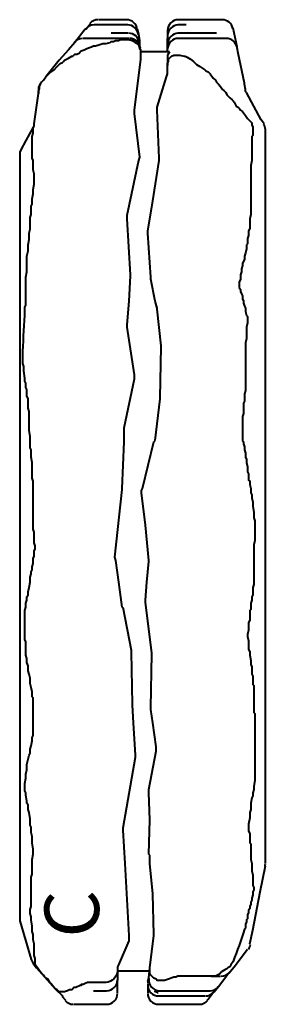
# Model space of a CAD drawing. Units: millimetres. Extents: x 15720 to 17820, y -18624 to -15654.
# Drawn here: x 16329 to 16419, y -17463 to -17103 of the extents above; entities that cross this region are included whole.
import ezdxf

# ---------------------------------------------------------------- set-up
doc = ezdxf.new("R2010")
doc.units = ezdxf.units.MM
doc.styles.add('PDF Tahoma', font='tahoma.ttf')

# ---------------------------------------------------------------- blocks, each defined once
blk = doc.blocks.new('Loimumuurikivi C')
at = {"lineweight": 40}
for points in [[(-34.48, 356.57), (-38.29, 351.62)], [(-32.57, 358.48), (-34.1, 356.57), (-34.48, 356.57)], [(-18.86, 358.1), (-22.67, 358.1), (-31.05, 358.1)], [(-19.24, 360), (-28.38, 360), (-28.76, 360), (-29.52, 360)], [(-15.43, 356.57), (-15.05, 354.67), (-14.67, 352.38), (-14.67, 351.62), (-14.67, 349.71), (-14.67, 349.33), (-14.29, 348.95), (-14.29, 346.67)], [(2.48, 358.1), (-0.57, 358.1)], [(15.81, 360), (11.24, 360), (10.48, 360), (-0.19, 360)], [(21.14, 349.71), (21.14, 350.1), (20.38, 353.52), (19.62, 356.95)], [(-18.48, 353.14), (-20.38, 353.14), (-35.24, 353.14)], [(-18.86, 355.05), (-24.95, 355.05)], [(-4.38, 356.19), (-4.38, 354.29)], [(-4.38, 354.29), (-4.38, 353.9), (-4.38, 353.14)], [(-4.38, 348.19), (-4.38, 349.33), (-4.38, 350.86), (-4.38, 351.24), (-4.38, 353.14)], [(13.52, 355.05), (-0.57, 355.05)], [(16.95, 353.14), (1.71, 353.14), (0.57, 353.14), (-0.57, 353.14)], [(-42.1, 345.14), (-40.57, 345.9), (-39.43, 346.67), (-39.05, 346.67), (-38.29, 347.43), (-37.52, 347.43), (-36.76, 347.81), (-36.38, 348.19), (-36, 348.57), (-34.86, 348.95), (-34.1, 349.33), (-33.33, 349.71)], [(-38.29, 351.62), (-40.57, 348.95)], [(-33.33, 349.71), (-32.19, 350.1)], [(-32.19, 350.1), (-31.43, 350.48), (-30.67, 350.48), (-29.52, 350.86), (-28, 351.24), (-27.24, 351.24), (-26.86, 351.24), (-25.33, 351.62), (-24.95, 352), (-24.19, 352), (-23.43, 352.38), (-23.05, 352.38), (-22.29, 352.38), (-21.52, 352.76)], [(-21.52, 352.76), (-21.14, 352.76), (-20.76, 352.76), (-20.38, 352.76), (-19.62, 352.76)], [(-19.62, 352.76), (-18.48, 352.76), (-17.33, 352.38)], [(-17.33, 352.38), (-16.57, 352), (-16.19, 351.62), (-15.43, 351.24), (-15.05, 350.86), (-14.67, 349.71), (-14.29, 348.95)], [(21.52, 347.81), (21.14, 349.71)], [(-40.57, 348.95), (-44, 345.14), (-48.95, 339.05)], [(-3.62, 348.19), (-14.29, 348.19)], [(-14.29, 346.67), (-14.29, 345.52)], [(-3.62, 348.19), (-4.38, 347.05), (-4.38, 345.9), (-4.38, 343.24)], [(-4.38, 343.24), (-4.38, 344), (-4, 344.76), (-4, 345.52), (-3.62, 345.9), (-3.24, 346.29), (-2.86, 346.67), (-2.1, 347.05), (-1.33, 347.05), (-0.95, 347.05), (0.19, 347.05)], [(0.19, 347.05), (1.71, 346.67)], [(1.71, 346.67), (2.1, 346.67), (2.86, 346.29)], [(2.86, 346.29), (4, 345.52), (5.14, 344.76), (6.29, 343.62), (7.43, 342.86), (8.57, 342.1), (9.33, 341.71), (9.71, 341.33), (10.48, 340.95)], [(24.19, 334.48), (23.81, 336.38), (23.81, 336.76), (21.52, 347.81)], [(-47.43, 340.57), (-45.9, 341.71), (-44.76, 342.86), (-44.38, 343.24), (-43.62, 344), (-42.86, 344.38)], [(-42.86, 344.38), (-42.48, 344.76), (-42.1, 345.14)], [(-14.29, 345.52), (-16.57, 326.86)], [(-4.38, 340.19), (-4.38, 343.24)], [(-50.48, 337.14), (-49.71, 337.9), (-48.95, 339.05)], [(-48.95, 339.05), (-47.43, 340.57)], [(-8.19, 328), (-4.76, 339.05)], [(-4.76, 339.05), (-4.38, 340.19)], [(10.48, 340.95), (11.24, 340.19)], [(11.24, 340.19), (12.38, 338.67), (13.14, 337.9), (13.52, 337.14), (14.29, 336.38), (15.05, 335.62), (15.81, 334.48), (16.19, 334.1), (16.95, 333.33), (17.33, 332.57), (17.71, 332.19), (18.1, 331.81), (18.48, 331.43), (19.24, 330.67), (19.62, 330.29), (20, 329.9), (20.38, 329.14), (20.76, 328.38), (21.52, 328), (21.9, 327.62), (22.29, 326.86), (23.05, 326.48), (24.19, 324.95), (24.95, 323.81), (26.1, 322.67)], [(-50.48, 337.14), (-51.24, 336), (-51.62, 335.24), (-51.62, 334.86)], [(-51.62, 332.95), (-51.62, 333.71), (-51.24, 334.86)], [(-51.62, 334.86), (-51.62, 332.95)], [(-51.24, 335.62), (-50.86, 336.38), (-50.48, 337.14), (-49.71, 337.9)], [(-51.24, 334.86), (-51.24, 335.62)], [(-53.14, 321.9), (-51.62, 332.95)], [(16.95, 333.33), (16.95, 333.33)], [(24.57, 333.33), (24.19, 333.71), (24.19, 334.1), (24.19, 334.48)], [(31.05, 321.9), (29.9, 323.43), (24.57, 333.33)], [(-8.19, 326.86), (-8.19, 327.62), (-8.19, 328)], [(-16.57, 326.86), (-16.57, 325.71)], [(-16.57, 325.71), (-14.67, 309.71)], [(-7.43, 309.33), (-8.19, 326.86)], [(-53.52, 320.76), (-56.19, 315.81), (-58.1, 312.38)], [(-53.52, 320.76), (-53.14, 321.14), (-53.14, 321.9)], [(-53.52, 319.62), (-53.52, 320.38), (-53.14, 321.14)], [(26.1, 322.67), (26.48, 322.29), (26.48, 321.52), (26.86, 320.76), (26.86, 320)], [(-53.9, 314.29), (-53.9, 315.05), (-53.9, 316.19), (-53.9, 317.33), (-53.52, 318.48), (-53.52, 319.62)], [(26.86, 320), (26.86, 318.86), (26.86, 317.71), (26.48, 317.33), (26.48, 316.57), (26.48, 315.05), (26.48, 313.9), (26.48, 312.76), (26.48, 312), (26.48, 310.86), (26.48, 309.71), (26.48, 308.57)], [(31.43, 288.76), (31.43, 300.95), (31.43, 301.33), (31.43, 320)], [(-53.9, 313.52), (-53.9, 314.29)], [(-53.52, 308.57), (-53.9, 309.33), (-53.9, 310.48), (-53.9, 310.86), (-53.9, 312), (-53.9, 313.52)], [(-58.1, 312.38), (-58.48, 311.62), (-58.48, 310.48)], [(-58.48, 310.48), (-58.48, 302.1), (-58.48, 300.95), (-58.48, 289.14), (-58.48, 273.14), (-58.48, 252.19), (-58.48, 251.81), (-58.48, 236.95), (-58.48, 216.38), (-58.48, 215.62), (-58.48, 168), (-58.48, 166.1), (-58.48, 142.86), (-58.48, 129.14), (-58.48, 110.86), (-58.48, 109.33), (-58.48, 100.19), (-58.48, 99.05), (-58.48, 80), (-58.48, 60.19), (-58.48, 58.67), (-58.48, 33.14), (-58.48, 31.62)], [(-14.67, 309.71), (-15.05, 308.57)], [(-53.14, 301.71), (-53.14, 302.86), (-53.14, 303.62), (-53.52, 305.14), (-53.52, 307.05), (-53.52, 308.57)], [(-15.05, 308.57), (-19.24, 288.38)], [(-15.05, 308.57), (-15.05, 308.57)], [(-11.62, 282.67), (-9.71, 293.71), (-7.43, 308.57)], [(-7.43, 308.57), (-7.43, 309.33)], [(-7.43, 308.57), (-7.43, 308.57)], [(26.48, 308.57), (26.1, 306.67), (26.1, 304.76), (26.1, 304), (26.1, 302.86), (26.1, 302.1), (26.1, 301.33), (26.1, 300.19), (26.1, 299.05), (26.1, 297.52), (26.1, 296.76), (26.1, 295.62), (26.1, 294.86), (26.1, 294.48), (26.1, 294.1), (26.1, 292.95), (26.1, 292.57), (26.1, 292.19), (26.1, 291.81), (26.1, 290.29), (26.1, 289.14)], [(-54.29, 289.14), (-54.29, 289.9), (-54.29, 290.29), (-54.29, 291.05), (-54.29, 291.81), (-53.9, 292.57), (-53.9, 292.95), (-53.9, 293.71), (-53.9, 294.48), (-53.52, 296.38), (-53.52, 297.9), (-53.14, 299.81), (-53.14, 300.57), (-53.14, 301.33)], [(-53.14, 301.33), (-53.14, 301.71)], [(26.1, 301.33), (26.1, 301.33)], [(-9.71, 293.71), (-9.71, 293.71)], [(-55.81, 273.52), (-55.43, 275.43), (-55.43, 276.19), (-55.43, 276.57), (-55.43, 277.71), (-55.05, 279.62), (-55.05, 280.76), (-55.05, 281.9), (-54.67, 283.43), (-54.67, 284.19), (-54.67, 284.95), (-54.67, 286.86), (-54.67, 287.62), (-54.29, 288.76)], [(-54.29, 288.76), (-54.29, 289.14)], [(-19.24, 288.38), (-19.24, 287.24)], [(26.1, 288.76), (25.71, 287.24), (25.71, 286.1), (25.71, 285.33), (25.71, 284.95), (25.71, 283.81), (25.33, 282.67), (25.33, 281.9), (25.33, 281.14), (24.95, 280), (24.95, 279.24), (24.95, 278.1)], [(26.1, 289.14), (26.1, 288.76)], [(31.43, 51.43), (31.43, 64.38), (31.43, 66.29), (31.43, 82.29), (31.43, 113.52), (31.43, 134.1), (31.43, 135.62), (31.43, 150.86), (31.43, 173.71), (31.43, 188.95), (31.43, 206.1), (31.43, 207.62), (31.43, 217.52), (31.43, 235.81), (31.43, 251.43), (31.43, 261.71), (31.43, 265.14), (31.43, 277.33), (31.43, 288.76)], [(-19.24, 287.24), (-18.1, 266.67)], [(-11.62, 281.9), (-11.62, 282.67)], [(-10.48, 265.9), (-11.62, 281.9)], [(24.57, 277.71), (24.57, 276.95), (24.57, 276.19), (24.19, 274.67), (23.81, 273.52), (23.81, 273.14), (23.81, 272.38), (23.05, 270.86), (23.05, 270.1), (22.67, 268.95), (22.67, 267.81), (22.29, 266.67), (22.29, 265.14), (21.9, 264)], [(24.95, 278.1), (24.57, 277.71)], [(-56.57, 252.19), (-56.57, 254.1), (-56.57, 254.86), (-56.19, 255.62), (-56.19, 256.38), (-56.19, 257.14), (-56.19, 259.43), (-56.19, 260.57), (-56.19, 261.33), (-56.19, 262.86), (-56.19, 264.38), (-56.19, 265.9), (-55.81, 267.81), (-55.81, 268.57), (-55.81, 268.95), (-55.81, 269.71), (-55.81, 270.1), (-55.81, 270.86), (-55.81, 271.62), (-55.81, 272.38), (-55.81, 273.14)], [(-55.81, 273.14), (-55.81, 273.52)], [(-18.1, 266.67), (-18.1, 266.29)], [(-18.1, 266.29), (-18.48, 257.14)], [(-10.48, 265.14), (-10.48, 265.9)], [(-8.95, 257.14), (-10.48, 265.14)], [(21.9, 264), (21.9, 263.24), (21.9, 262.1)], [(21.9, 262.1), (22.29, 261.33), (22.29, 260.57), (22.67, 259.81), (23.05, 259.05), (23.05, 258.29), (23.05, 257.9), (23.43, 257.14)], [(-18.48, 257.14), (-19.24, 248.38)], [(-8.19, 254.48), (-8.95, 257.14)], [(23.43, 257.14), (23.43, 256.38), (23.81, 255.24), (24.19, 254.48), (24.19, 253.71), (24.19, 253.33), (24.57, 251.81)], [(-8.19, 254.1), (-8.19, 254.48)], [(-6.67, 240.76), (-8.19, 254.1)], [(24.95, 250.67), (24.95, 250.29), (24.95, 249.14), (24.57, 247.62), (24.57, 246.86), (24.57, 246.1), (24.57, 245.33), (24.57, 244.57), (24.57, 244.19), (24.57, 243.43), (24.19, 241.9), (24.19, 241.14), (24.19, 240.38), (24.19, 238.48), (24.19, 237.33), (24.19, 236.19), (24.19, 235.05), (24.19, 234.29), (24.19, 232.38), (24.19, 232), (24.19, 231.24), (24.19, 230.86), (24.19, 230.1), (24.19, 229.33), (24.19, 228.19), (24.19, 227.05), (24.19, 225.9), (24.19, 224.38), (23.81, 223.24), (23.81, 222.48), (23.81, 221.33), (23.81, 220.57), (23.43, 219.81), (23.43, 217.9), (23.43, 216.76), (23.43, 216), (23.05, 214.86), (23.05, 213.71), (23.05, 212.95), (23.05, 212.57), (23.05, 212.19), (23.05, 211.43), (23.05, 210.29), (23.05, 209.14), (23.05, 208), (23.05, 206.86)], [(24.57, 251.81), (24.95, 251.43), (24.95, 250.67)], [(-19.24, 248.38), (-19.24, 247.62)], [(-19.24, 247.62), (-16.57, 230.1)], [(-7.05, 221.71), (-6.67, 240.38)], [(-6.67, 240.38), (-6.67, 240.76)], [(-55.05, 216), (-55.05, 216.76), (-55.43, 217.9), (-55.43, 218.29), (-55.43, 218.67), (-55.43, 219.81), (-55.43, 221.33), (-55.81, 222.48), (-55.81, 224), (-55.81, 224.38), (-55.81, 224.76), (-56.19, 225.52), (-56.19, 227.05), (-56.57, 227.81), (-56.57, 228.95), (-56.95, 231.62), (-56.95, 233.14), (-57.33, 234.29), (-57.33, 236.57)], [(24.19, 236.19), (24.19, 236.19)], [(-16.57, 228.57), (-20.38, 210.67)], [(-16.57, 230.1), (-16.57, 229.33), (-16.57, 228.57)], [(-8.95, 206.1), (-7.05, 221.33)], [(-7.05, 221.33), (-7.05, 221.71)], [(23.43, 217.9), (23.43, 217.9)], [(-55.05, 215.62), (-55.05, 216)], [(-52.76, 167.62), (-53.14, 168.76), (-53.14, 169.52), (-53.14, 171.05), (-53.14, 172.19), (-53.14, 172.57), (-53.52, 173.71), (-53.52, 174.86), (-53.52, 175.62), (-53.52, 176.38), (-53.52, 177.52), (-53.52, 178.29), (-53.52, 179.43), (-53.52, 179.81), (-53.52, 180.57), (-53.52, 181.71), (-53.52, 182.86), (-53.52, 184), (-53.52, 184.76), (-53.52, 185.52), (-53.52, 186.67), (-53.52, 187.43), (-53.52, 187.81), (-53.52, 188.57), (-53.52, 190.1), (-53.52, 191.24), (-53.9, 192.38), (-53.9, 194.29), (-53.9, 195.43), (-53.9, 196.95), (-53.9, 198.1), (-54.29, 200), (-54.29, 201.9), (-54.29, 202.67), (-54.67, 203.43), (-54.67, 204.57), (-54.67, 205.71), (-54.67, 206.48), (-54.67, 207.62), (-55.05, 209.9), (-55.05, 211.05), (-55.05, 212.57), (-55.05, 214.48), (-55.05, 215.62)], [(-20.38, 210.67), (-20.38, 210.29)], [(-20.38, 210.29), (-20.38, 205.71)], [(-20.38, 205.71), (-21.14, 188.57)], [(-13.52, 188.57), (-9.33, 205.71)], [(-9.33, 205.71), (-8.95, 206.1)], [(-9.33, 205.71), (-9.33, 205.71)], [(23.05, 206.86), (23.05, 206.1)], [(23.05, 206.1), (23.43, 205.71), (23.43, 204.95), (23.81, 203.81), (23.81, 202.67), (24.19, 201.52), (24.19, 200.76), (24.19, 200), (24.57, 199.24), (24.57, 198.1), (24.95, 196.57), (24.95, 195.43), (24.95, 194.67), (25.33, 193.9), (25.33, 193.14), (25.33, 191.62), (25.71, 191.24), (25.71, 190.1), (26.1, 188.57), (26.1, 187.81), (26.1, 187.05), (26.48, 186.29), (26.48, 185.9), (26.48, 185.14), (26.86, 183.62), (26.86, 183.24), (26.86, 182.1), (27.24, 179.81), (27.24, 178.67), (27.24, 177.9), (27.62, 176.76), (27.62, 175.62), (27.62, 174.86), (27.62, 174.1)], [(-21.14, 188.19), (-23.81, 163.43)], [(-21.14, 188.57), (-21.14, 188.19)], [(-13.9, 187.05), (-13.9, 187.81), (-13.52, 188.57)], [(26.1, 188.57), (26.1, 188.57)], [(-11.24, 162.29), (-12.38, 175.24), (-13.9, 187.05)], [(-12.38, 175.24), (-12.38, 175.24)], [(27.62, 173.33), (27.62, 172.19), (27.62, 170.67), (27.62, 170.29), (27.62, 169.52), (27.24, 168), (27.24, 166.48), (27.24, 165.33), (27.24, 164.19), (27.24, 163.43), (27.24, 162.29), (27.24, 161.52), (27.24, 160.76), (27.24, 160), (27.24, 158.48), (27.24, 156.57), (27.24, 155.81), (27.24, 154.29), (27.24, 153.52), (26.86, 152.38), (26.86, 150.86)], [(27.62, 174.1), (27.62, 173.33)], [(-54.67, 154.29), (-54.67, 154.67), (-54.67, 155.05), (-54.67, 156.19), (-54.29, 157.33), (-54.29, 158.1), (-53.9, 158.86), (-53.9, 160), (-53.52, 161.14), (-53.52, 163.05), (-53.14, 163.81), (-53.14, 164.95), (-53.14, 165.71), (-52.76, 166.48)], [(-52.76, 166.48), (-52.76, 167.62)], [(-23.81, 163.43), (-23.43, 162.29)], [(-23.43, 162.29), (-22.29, 154.29)], [(-11.24, 161.9), (-11.24, 162.29)], [(-12, 154.29), (-11.24, 161.9)], [(-56.57, 143.24), (-56.57, 144), (-56.19, 145.14), (-56.19, 146.67), (-55.81, 147.81), (-55.81, 148.19), (-55.81, 148.95), (-55.43, 149.71), (-55.43, 150.86), (-55.05, 152.38), (-54.67, 154.29)], [(-22.29, 154.29), (-21.14, 145.14)], [(-12.38, 147.81), (-12, 154.29)], [(-12.38, 147.05), (-12.38, 147.81)], [(26.86, 150.48), (26.86, 149.71), (26.48, 148.95), (26.48, 147.81), (26.1, 146.67), (26.1, 145.9), (26.1, 144.76), (26.1, 144.38), (25.71, 144), (25.71, 143.24), (25.71, 142.48), (25.71, 141.71), (25.71, 140.57), (25.33, 139.43), (25.33, 137.9), (25.33, 137.14), (25.33, 136.76), (24.95, 135.24)], [(26.86, 150.86), (26.86, 150.48)], [(-21.14, 145.14), (-20.76, 145.14)], [(-20.76, 145.14), (-17.71, 129.52)], [(-10.1, 128.38), (-12.38, 147.05)], [(-56.57, 142.48), (-56.57, 143.24)], [(-56.19, 129.14), (-56.19, 129.9), (-56.19, 130.67), (-56.19, 131.43), (-56.19, 132.57), (-56.57, 133.33), (-56.57, 134.48), (-56.57, 135.62), (-56.57, 137.52), (-56.57, 139.43), (-56.57, 140.19), (-56.57, 140.57), (-56.57, 141.33), (-56.57, 142.1), (-56.57, 142.48)], [(24.95, 135.24), (24.95, 134.48)], [(24.95, 134.48), (25.33, 132.95), (25.33, 131.43), (25.33, 130.67), (25.33, 129.9), (25.71, 128.76), (25.71, 127.62), (26.1, 125.71), (26.1, 125.33), (26.1, 124.57), (26.1, 124.19), (26.48, 123.43), (26.48, 121.9), (26.48, 121.52), (26.48, 120.76), (26.86, 120), (26.86, 119.62), (26.86, 118.86), (26.86, 117.71), (26.86, 116.95), (27.24, 116.57), (27.24, 115.81), (27.24, 115.05), (27.24, 113.9)], [(-56.19, 128.76), (-56.19, 129.14)], [(-53.52, 110.48), (-53.52, 112), (-53.9, 112.38), (-53.9, 112.76), (-53.9, 114.29), (-54.29, 115.81), (-54.67, 117.33), (-54.67, 119.24), (-55.05, 120.76), (-55.43, 121.9), (-55.43, 123.05), (-55.43, 123.81), (-55.81, 124.95), (-55.81, 126.48), (-56.19, 127.62), (-56.19, 128.76)], [(-17.71, 129.52), (-17.71, 128.76)], [(-17.71, 128.76), (-17.33, 109.71)], [(-10.48, 108.57), (-10.1, 128)], [(-10.1, 128), (-10.1, 128.38)], [(27.24, 113.9), (27.24, 113.52)], [(27.24, 113.52), (27.24, 112.38), (27.24, 111.62), (27.24, 111.24), (27.24, 110.1), (27.24, 109.71), (27.24, 108.95), (27.24, 107.81), (27.24, 106.67), (27.62, 106.29), (27.62, 105.52), (27.62, 105.14), (27.62, 104.38), (27.62, 102.86), (27.62, 100.95), (27.62, 100.19), (27.62, 99.05), (27.62, 98.29), (27.62, 97.14), (27.62, 95.62), (27.62, 94.1), (27.62, 92.57), (27.62, 91.43), (27.62, 90.67), (27.62, 89.52), (27.62, 88.76), (27.62, 86.86), (27.62, 86.1), (27.62, 85.33), (27.62, 84.95), (27.62, 84.19), (27.62, 83.05), (27.62, 82.29)], [(-53.52, 109.71), (-53.52, 110.48)], [(-53.52, 99.81), (-53.52, 101.33), (-53.52, 102.86), (-53.52, 104.38), (-53.52, 106.29), (-53.52, 108.19), (-53.52, 109.71)], [(-17.33, 109.71), (-17.33, 109.33)], [(-17.33, 109.33), (-16.95, 102.86)], [(-10.48, 107.81), (-10.48, 108.57)], [(-9.71, 102.86), (-10.48, 107.81)], [(-16.95, 102.86), (-16.19, 91.05)], [(-8.57, 94.1), (-9.71, 102.86)], [(-56.57, 80.76), (-56.19, 82.67), (-56.19, 83.43), (-56.19, 84.19), (-55.81, 85.71), (-55.81, 86.86), (-55.81, 87.62), (-55.05, 91.05), (-54.67, 91.81), (-54.67, 92.57), (-54.67, 93.33), (-54.29, 94.48), (-53.9, 96.38), (-53.9, 97.52), (-53.52, 98.29), (-53.52, 99.43)], [(-53.52, 99.43), (-53.52, 99.81)], [(-8.57, 92.57), (-8.57, 93.33), (-8.57, 94.1)], [(-16.19, 90.29), (-20.76, 64.38)], [(-16.19, 91.05), (-16.19, 90.29)], [(-11.24, 78.48), (-8.57, 92.57)], [(-56.57, 79.24), (-56.57, 80), (-56.57, 80.76)], [(-53.9, 59.81), (-53.9, 61.33), (-54.29, 62.86), (-54.29, 63.62), (-54.29, 64), (-54.29, 64.76), (-54.67, 65.52), (-54.67, 66.29), (-54.67, 67.05), (-54.67, 67.81), (-55.05, 70.1), (-55.43, 71.24), (-55.43, 72.76), (-55.81, 73.52), (-55.81, 74.29), (-56.19, 76.57), (-56.19, 77.33), (-56.57, 78.1), (-56.57, 79.24)], [(27.62, 81.9), (27.24, 79.62), (27.24, 78.48), (26.86, 77.33), (26.86, 76.19), (26.48, 75.43), (26.1, 73.52), (26.1, 72), (26.1, 71.24), (25.71, 70.1), (25.71, 68.19), (25.33, 65.9)], [(27.62, 82.29), (27.62, 81.9)], [(-11.24, 77.33), (-11.24, 78.48)], [(-11.24, 54.86), (-10.86, 67.43), (-11.24, 77.33)], [(-10.86, 67.43), (-10.86, 67.43)], [(25.33, 65.9), (25.33, 64.76)], [(-20.76, 64.38), (-20.76, 64), (-20.76, 63.62)], [(-20.76, 63.62), (-20, 51.43)], [(25.33, 64.76), (25.33, 63.24), (25.71, 62.48), (25.71, 62.1), (25.71, 60.95), (25.71, 60.19), (25.71, 59.81), (25.71, 59.05), (26.1, 58.67), (26.1, 57.52), (26.1, 56.38), (26.1, 55.62), (26.1, 55.24), (26.1, 54.48), (26.1, 53.71), (26.1, 52.95), (26.48, 51.43)], [(-53.9, 59.05), (-53.9, 59.81)], [(-53.9, 51.43), (-53.9, 52.19), (-53.9, 52.95), (-53.52, 54.86), (-53.52, 55.62), (-53.52, 56), (-53.52, 56.76), (-53.9, 59.05)], [(-10.86, 54.48), (-11.24, 54.86)], [(-10.86, 51.43), (-10.86, 54.48)], [(-54.67, 33.52), (-54.67, 34.29), (-54.67, 34.67), (-54.29, 35.81), (-54.29, 36.95), (-54.29, 38.1), (-54.29, 38.86), (-54.29, 40), (-54.29, 40.76), (-54.29, 41.52), (-54.29, 44.95), (-54.29, 46.48), (-53.9, 47.62), (-53.9, 48.76), (-53.9, 49.9), (-53.9, 50.67), (-53.9, 51.43)], [(-20, 51.43), (-18.48, 25.14)], [(-9.33, 25.52), (-9.71, 40.38), (-10.86, 51.43)], [(26.48, 51.43), (26.48, 50.67), (26.48, 49.9), (26.48, 48.76), (26.86, 47.24), (26.86, 46.1), (26.86, 44.57), (26.86, 43.43), (27.24, 42.67)], [(29.52, 41.14), (31.43, 50.67)], [(-9.71, 40.38), (-9.71, 40.38)], [(26.86, 41.14), (26.86, 40.76), (26.86, 40), (26.48, 38.86), (26.48, 38.1), (26.1, 37.33), (26.1, 36.57), (25.71, 35.81), (25.71, 35.43), (25.71, 35.05), (25.33, 34.29), (25.33, 33.52), (24.95, 32.76), (24.95, 32), (24.95, 31.24), (24.57, 30.86), (24.57, 30.1), (24.19, 29.33), (24.19, 28.57), (24.19, 27.81)], [(25.71, 22.1), (26.86, 27.05), (29.52, 41.14)], [(27.24, 42.67), (27.24, 41.9), (26.86, 41.14)], [(-54.67, 33.14), (-54.67, 33.52)], [(-52.76, 15.62), (-52.76, 16.76), (-53.14, 17.9), (-53.14, 19.43), (-53.14, 20.19), (-53.14, 21.33), (-53.14, 22.1), (-53.52, 23.62), (-53.52, 24.38), (-53.52, 25.52), (-53.9, 26.67), (-53.9, 27.81), (-53.9, 28.57), (-54.29, 30.86), (-54.29, 32), (-54.67, 33.14)], [(-58.48, 31.62), (-58.48, 30.48)], [(-58.48, 30.48), (-54.29, 16.38)], [(-9.33, 25.14), (-9.33, 25.52)], [(-18.48, 23.24), (-22.29, 14.48)], [(-18.48, 25.14), (-18.48, 24), (-18.48, 23.24)], [(-11.62, 8.38), (-11.24, 9.52), (-10.86, 13.33), (-9.33, 25.14)], [(20, 13.71), (24.95, 20.19)], [(-54.29, 16.38), (-53.9, 15.62), (-53.52, 14.86)], [(-53.52, 14.86), (-52.38, 13.33)], [(-52, 13.33), (-52.76, 14.48), (-52.76, 15.62)], [(-22.29, 14.48), (-22.67, 13.71), (-22.67, 12.57)], [(-52.38, 13.33), (-45.52, 5.71), (-42.86, 3.05)], [(-52.38, 13.33), (-52.38, 13.33)], [(-52, 13.33), (-52, 13.33)], [(-40.95, 4.95), (-42.1, 4.57), (-43.24, 4.57), (-44, 4.57), (-44.76, 5.33), (-45.52, 5.71), (-47.05, 7.62), (-47.43, 8), (-48.19, 9.14), (-48.95, 9.52), (-49.33, 9.9), (-49.71, 10.67), (-50.1, 11.05), (-50.48, 11.43), (-51.24, 12.19), (-52, 13.33)], [(-22.67, 12.19), (-22.67, 11.81), (-22.67, 10.67), (-22.67, 9.14), (-22.67, 8.76)], [(-22.67, 12.19), (-11.24, 12.19)], [(-5.52, 8.76), (-6.67, 8.76), (-7.43, 8.76), (-8.19, 8.76), (-8.57, 9.14), (-9.33, 9.52), (-9.71, 9.9), (-10.1, 10.29), (-10.48, 10.67), (-10.86, 11.43), (-10.86, 12.19), (-10.86, 13.33)], [(10.1, 1.52), (10.48, 1.9), (12, 3.81), (12.76, 4.57), (14.29, 6.48), (17.71, 11.05), (18.1, 11.43)], [(14.67, 11.05), (13.9, 10.67), (13.14, 10.29), (12.38, 10.29), (12, 10.29), (11.62, 10.29), (15.05, 10.29)], [(18.48, 13.71), (17.71, 13.33), (17.33, 12.95), (16.57, 12.57), (15.43, 11.81), (14.67, 11.05)], [(18.1, 11.43), (20, 13.71)], [(-32.95, 8), (-33.71, 8), (-34.48, 7.62), (-35.24, 7.24), (-36, 7.24), (-36, 6.86), (-36.38, 6.86), (-37.9, 6.1), (-38.67, 6.1), (-39.05, 5.71), (-39.43, 5.33), (-39.81, 5.33), (-40.19, 5.33), (-40.95, 4.95)], [(-22.67, 10.67), (-22.67, 10.67)], [(-22.67, 4.19), (-22.67, 8), (-22.67, 8.38), (-22.67, 8.76)], [(-11.62, 8.38), (-11.62, 7.62)], [(-11.62, 7.24), (-11.62, 6.48), (-11.62, 4.19)], [(-2.1, 9.9), (-4, 9.14), (-5.52, 8.76)], [(-0.57, 10.29), (-1.33, 9.9), (-2.1, 9.9)], [(11.62, 10.29), (-0.57, 10.29)], [(-31.43, 4.95), (-26.86, 4.95)], [(-8.95, 4.95), (-8.57, 4.95)], [(-8.19, 4.19), (-8.57, 4.57), (-8.95, 4.57), (-8.95, 4.95)], [(-8.57, 4.95), (-7.43, 4.95)], [(-7.81, 4.19), (-8.19, 4.19)], [(-7.43, 4.95), (-2.1, 4.95), (-1.33, 4.95), (11.24, 4.95)], [(-42.86, 3.05), (-42.86, 2.67), (-41.71, 1.52)], [(-38.67, 0), (-35.24, 0), (-34.86, 0), (-26.86, 0)], [(-7.81, 3.05), (-0.95, 3.05), (9.33, 3.05)], [(-7.81, 0), (-7.05, 0), (-6.67, 0), (6.67, 0), (7.05, 0)]]:
    blk.add_lwpolyline(points, dxfattribs=at)
for points in [[(-57.33, 236.57), (-57.33, 236.95, -0.012463), (-56.57, 251.81), (-56.57, 252.19)], [(24.19, 27.81), (23.81, 27.43, -0.018512), (19.62, 15.62), (18.86, 14.48), (18.48, 13.71)], [(-22.67, 12.57), (-22.67, 12.19, -0.366308), (-26.86, 8), (-32.95, 8)], [(-11.6, 7.41, 0.030575), (-11.62, 7.05, 0.414286), (-7.62, 3.05)]]:
    blk.add_lwpolyline(points, format="xyb", dxfattribs=at)
for centre, radius, start, end in [((-31.24, 354.09), 4, 89.9993, 140.212), ((-29.71, 356), 4, 89.9993, 140.212), ((-19.43, 356), 4, 6.55, 89.9607), ((-19.05, 354.09), 4, 6.55, 89.9607), ((-0.38, 356), 4, 90.0008, 179.0394), ((-0.38, 354.09), 4, 90.0008, 179.0394), ((15.62, 356), 4, 11.3117, 89.9844), ((-35.43, 349.14), 4, 89.9993, 140.212), ((-18.67, 351.05), 4, 6.55, 89.9607), ((-18.29, 349.14), 4, 6.55, 89.9607), ((-0.38, 351.05), 4, 90.0008, 179.0394), ((-0.38, 349.14), 4, 90.0008, 179.0394), ((17.14, 349.14), 4, 11.3117, 89.9844), ((27.44, 319.81), 3.99, 359.9619, 29.5346), ((27.49, 51.23), 3.94, 349.0195, 0.0763), ((22.09, 22.67), 4, 321.4196, 349.087), ((15.24, 14.29), 4, 270.0065, 321.4244), ((-26.67, 8.95), 4, 269.9868, 0.0009), ((-7.23, 8.95), 4.01, 172.7424, 269.9572), ((-26.67, 4), 4, 269.9868, 0.0009), ((-7.62, 4), 4, 179.9868, 270.0009), ((9.52, 7.05), 4, 270.0065, 321.4244), ((11.05, 8.95), 4, 270.0065, 321.4244), ((-38.86, 4), 4, 221.3427, 269.9937), ((7.24, 4), 4, 270.0065, 321.4244)]:
    blk.add_arc(centre, radius, start, end, dxfattribs=at)
at = {"insert": (-36.82, 18.28), "char_height": 19.942, "attachment_point": 4, "rotation": 90.0101, "style": 'PDF Tahoma'}
blk.add_mtext(' C', dxfattribs=at)

msp = doc.modelspace()

# ---------------------------------------------------------------- block references
msp.add_blockref('Loimumuurikivi C', (16387.74, -17463.42))

doc.saveas('drawing.dxf')
